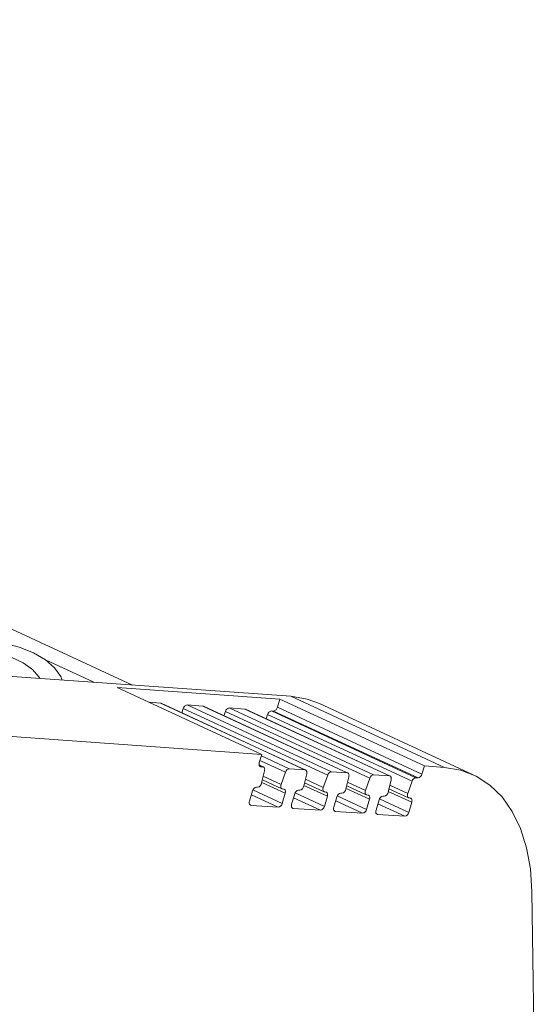
# Model space of a CAD drawing. Units: millimetres. Extents: x 1493 to 2066, y 868 to 1133.
# Drawn here: x 2042 to 2066, y 1074 to 1120 of the extents above; entities that cross this region are included whole.
import ezdxf

# ---------------------------------------------------------------- set-up
doc = ezdxf.new("R2010")
doc.units = ezdxf.units.MM

# ---------------------------------------------------------------- blocks, each defined once
blk = doc.blocks.new('4')
at = {"color": 7, "linetype": 'Continuous', "lineweight": 15}
for p, q in [((1620.34, 889.979), (1552.942, 921.145)), ((1627.756, 889.453), (1543.912, 895.407)), ((1619.63, 889.861), (1627.246, 889.32)), ((1626.398, 886.731), (1619.63, 889.861)), ((1627.133, 888.939), (1627.246, 889.32)), ((1627.246, 889.32), (1634.014, 886.19)), ((1627.756, 889.453), (1634.956, 886.123)), ((1621.116, 889.174), (1621.659, 889.135)), ((1621.659, 889.135), (1628.426, 886.006)), ((1628.453, 885.999), (1621.686, 889.128)), ((1622.646, 888.684), (1622.717, 888.883)), ((1622.717, 888.883), (1629.485, 885.753)), ((1629.663, 885.918), (1622.895, 889.047)), ((1622.895, 889.047), (1623.633, 888.994)), ((1623.633, 888.994), (1630.401, 885.865)), ((1630.428, 885.858), (1623.66, 888.988)), ((1624.621, 888.544), (1624.692, 888.742)), ((1624.692, 888.742), (1631.459, 885.613)), ((1624.87, 888.906), (1625.611, 888.854)), ((1631.638, 885.777), (1624.87, 888.906)), ((1625.611, 888.854), (1632.379, 885.724)), ((1632.406, 885.717), (1625.638, 888.847)), ((1626.848, 888.765), (1626.949, 888.758)), ((1633.616, 885.636), (1626.848, 888.765)), ((1633.717, 885.629), (1626.949, 888.758)), ((1633.901, 885.809), (1627.133, 888.939)), ((1636.306, 885.781), (1629.107, 889.11)), ((1626.598, 888.403), (1626.67, 888.601)), ((1626.67, 888.601), (1633.437, 885.472)), ((1609.575, 887.926), (1626.398, 886.731)), ((1626.281, 886.352), (1626.398, 886.731)), ((1626.479, 886.139), (1626.272, 886.235)), ((1626.452, 886.146), (1626.351, 886.153)), ((1626.389, 885.391), (1626.526, 885.967)), ((1628.426, 886.006), (1627.688, 886.058)), ((1634.014, 886.19), (1633.901, 885.809)), ((1634.014, 886.19), (1634.956, 886.123)), ((1626.425, 885.542), (1627.343, 885.118)), ((1627.51, 885.894), (1627.306, 885.324)), ((1628.364, 885.251), (1628.501, 885.826)), ((1629.485, 885.753), (1629.28, 885.183)), ((1630.401, 885.865), (1629.663, 885.918)), ((1630.338, 885.11), (1630.475, 885.685)), ((1631.459, 885.613), (1631.255, 885.042)), ((1632.379, 885.724), (1631.638, 885.777)), ((1632.316, 884.969), (1632.453, 885.544)), ((1633.717, 885.629), (1633.616, 885.636)), ((1626.149, 885.198), (1626.201, 885.194)), ((1627.37, 885.111), (1627.426, 885.107)), ((1628.123, 885.057), (1628.175, 885.054)), ((1628.4, 885.402), (1629.318, 884.977)), ((1630.374, 885.261), (1631.293, 884.836)), ((1632.352, 885.12), (1633.27, 884.696)), ((1633.437, 885.472), (1633.233, 884.901)), ((1625.823, 884.54), (1625.965, 885.017)), ((1627.496, 884.911), (1627.353, 884.434)), ((1627.797, 884.4), (1627.939, 884.877)), ((1629.47, 884.77), (1629.328, 884.293)), ((1629.345, 884.97), (1629.4, 884.966)), ((1629.772, 884.259), (1629.914, 884.736)), ((1630.098, 884.917), (1630.15, 884.913)), ((1631.445, 884.63), (1631.303, 884.152)), ((1631.32, 884.83), (1631.375, 884.826)), ((1631.75, 884.118), (1631.892, 884.595)), ((1632.076, 884.776), (1632.128, 884.772)), ((1633.297, 884.689), (1633.353, 884.685)), ((1625.893, 884.344), (1627.17, 884.253)), ((1627.867, 884.203), (1629.144, 884.112)), ((1633.423, 884.489), (1633.281, 884.012)), ((1629.842, 884.063), (1631.119, 883.972)), ((1631.82, 883.922), (1633.097, 883.831)), ((1639.048, 880.306), (1639.397, 854.49))]:
    blk.add_line(p, q, dxfattribs=at)
at = {"color": 8, "linetype": 'Continuous', "lineweight": 15}
for p, q in [((1618.533, 890.108), (1616.263, 891.157)), ((1626.311, 886.448), (1627.51, 885.894)), ((1627.688, 886.058), (1626.377, 886.665)), ((1626.274, 886.228), (1626.452, 886.146)), ((1626.301, 886.176), (1626.351, 886.153)), ((1627.306, 885.324), (1626.465, 885.712)), ((1629.28, 885.183), (1628.44, 885.571)), ((1625.984, 885.067), (1627.353, 884.434)), ((1626.396, 885.419), (1627.496, 884.911)), ((1628.37, 885.279), (1629.47, 884.77)), ((1630.345, 885.138), (1631.445, 884.63)), ((1631.255, 885.042), (1630.415, 885.431)), ((1633.233, 884.901), (1632.393, 885.29)), ((1625.91, 884.835), (1627.17, 884.253)), ((1627.885, 884.695), (1629.144, 884.112)), ((1627.959, 884.926), (1629.328, 884.293)), ((1629.934, 884.786), (1631.303, 884.152)), ((1631.911, 884.645), (1633.281, 884.012)), ((1632.323, 884.997), (1633.423, 884.489)), ((1625.893, 884.344), (1625.843, 884.367)), ((1627.867, 884.203), (1627.818, 884.226)), ((1629.86, 884.554), (1631.119, 883.972)), ((1631.838, 884.413), (1633.097, 883.831)), ((1629.842, 884.063), (1629.792, 884.086)), ((1631.82, 883.922), (1631.77, 883.945))]:
    blk.add_line(p, q, dxfattribs=at)
at = {"color": 7, "linetype": 'Continuous', "lineweight": 15, "flags": 128}
for points in [[(1610.822, 892.013), (1611.681, 892.116), (1612.559, 892.14), (1613.429, 892.086), (1614.261, 891.955), (1615.027, 891.751), (1615.702, 891.482), (1616.264, 891.157), (1616.694, 890.785), (1616.978, 890.38), (1617.047, 890.213)], [(1609.089, 890.778), (1609.159, 890.829), (1609.668, 891.121), (1610.285, 891.358), (1610.984, 891.531), (1611.736, 891.631), (1612.511, 891.656), (1613.278, 891.603), (1614.003, 891.476), (1614.659, 891.28), (1615.218, 891.021), (1615.656, 890.712), (1615.957, 890.364), (1616.002, 890.287)], [(1629.107, 889.11), (1628.527, 889.322), (1627.756, 889.453)], [(1621.686, 889.128), (1621.681, 889.13), (1621.659, 889.135)], [(1623.66, 888.988), (1623.656, 888.99), (1623.633, 888.994)], [(1625.638, 888.847), (1625.633, 888.849), (1625.611, 888.854)], [(1626.351, 886.153), (1626.327, 886.159), (1626.306, 886.171), (1626.29, 886.191), (1626.278, 886.215), (1626.271, 886.245), (1626.269, 886.279), (1626.272, 886.315), (1626.281, 886.352)], [(1626.452, 886.146), (1626.474, 886.141), (1626.493, 886.13), (1626.51, 886.113), (1626.522, 886.091), (1626.53, 886.064), (1626.533, 886.034), (1626.532, 886.001), (1626.526, 885.967)], [(1628.426, 886.006), (1628.449, 886.001), (1628.468, 885.99), (1628.484, 885.973), (1628.497, 885.95), (1628.505, 885.924), (1628.508, 885.893), (1628.507, 885.86), (1628.501, 885.826)], [(1634.956, 886.123), (1635.727, 885.993), (1636.441, 885.716), (1637.086, 885.296), (1637.654, 884.741), (1638.133, 884.06), (1638.518, 883.262), (1638.801, 882.361), (1638.979, 881.37), (1639.048, 880.306)], [(1630.401, 885.865), (1630.423, 885.86), (1630.443, 885.849), (1630.459, 885.832), (1630.471, 885.81), (1630.479, 885.783), (1630.483, 885.753), (1630.481, 885.72), (1630.475, 885.685)], [(1632.379, 885.724), (1632.401, 885.719), (1632.421, 885.708), (1632.437, 885.691), (1632.449, 885.669), (1632.457, 885.642), (1632.461, 885.612), (1632.459, 885.579), (1632.453, 885.544)], [(1627.37, 885.111), (1627.345, 885.117), (1627.324, 885.13), (1627.307, 885.151), (1627.295, 885.178), (1627.289, 885.21), (1627.289, 885.246), (1627.294, 885.285), (1627.306, 885.324)], [(1627.426, 885.107), (1627.449, 885.102), (1627.47, 885.089), (1627.486, 885.071), (1627.498, 885.046), (1627.505, 885.016), (1627.507, 884.983), (1627.504, 884.948), (1627.496, 884.911)], [(1629.345, 884.97), (1629.32, 884.976), (1629.299, 884.99), (1629.282, 885.011), (1629.27, 885.038), (1629.264, 885.07), (1629.264, 885.106), (1629.269, 885.144), (1629.28, 885.183)], [(1631.32, 884.83), (1631.295, 884.835), (1631.274, 884.849), (1631.257, 884.87), (1631.245, 884.897), (1631.239, 884.929), (1631.238, 884.965), (1631.244, 885.003), (1631.255, 885.042)], [(1629.4, 884.966), (1629.424, 884.961), (1629.444, 884.949), (1629.461, 884.93), (1629.473, 884.905), (1629.48, 884.876), (1629.482, 884.843), (1629.479, 884.807), (1629.47, 884.77)], [(1631.375, 884.826), (1631.399, 884.82), (1631.419, 884.808), (1631.436, 884.789), (1631.448, 884.765), (1631.455, 884.735), (1631.457, 884.702), (1631.454, 884.666), (1631.445, 884.63)], [(1633.297, 884.689), (1633.273, 884.695), (1633.251, 884.708), (1633.234, 884.729), (1633.223, 884.756), (1633.216, 884.788), (1633.216, 884.824), (1633.222, 884.862), (1633.233, 884.901)], [(1633.353, 884.685), (1633.376, 884.679), (1633.397, 884.667), (1633.413, 884.648), (1633.426, 884.624), (1633.433, 884.594), (1633.435, 884.561), (1633.431, 884.525), (1633.423, 884.489)], [(1625.893, 884.344), (1625.869, 884.349), (1625.849, 884.362), (1625.832, 884.381), (1625.82, 884.405), (1625.813, 884.435), (1625.811, 884.468), (1625.814, 884.504), (1625.823, 884.54)], [(1627.867, 884.203), (1627.844, 884.209), (1627.823, 884.221), (1627.807, 884.24), (1627.795, 884.265), (1627.787, 884.294), (1627.785, 884.327), (1627.789, 884.363), (1627.797, 884.4)], [(1629.842, 884.063), (1629.818, 884.068), (1629.798, 884.08), (1629.781, 884.099), (1629.769, 884.124), (1629.762, 884.153), (1629.76, 884.187), (1629.763, 884.222), (1629.772, 884.259)], [(1631.82, 883.922), (1631.796, 883.927), (1631.776, 883.94), (1631.759, 883.958), (1631.747, 883.983), (1631.74, 884.012), (1631.738, 884.046), (1631.741, 884.081), (1631.75, 884.118)]]:
    blk.add_lwpolyline(points, dxfattribs=at)
at = {"color": 7, "linetype": 'Continuous', "lineweight": 15}
for centre, radius, start, end in [((1622.928, 888.832), 0.217, 98.6455, 166.5611), ((1624.903, 888.692), 0.217, 98.6516, 166.5549), ((1626.881, 888.551), 0.217, 98.645, 166.5598), ((1626.912, 888.98), 0.224, 279.4175, 349.5379), ((1627.721, 885.844), 0.217, 98.6529, 166.5536), ((1629.696, 885.703), 0.217, 98.6455, 166.5611), ((1631.671, 885.562), 0.217, 98.6516, 166.5549), ((1633.648, 885.421), 0.217, 98.645, 166.5598), ((1633.68, 885.85), 0.224, 279.4204, 349.5351), ((1626.185, 884.977), 0.224, 99.4193, 169.5331), ((1626.16, 885.422), 0.231, 280.1203, 352.4704), ((1628.16, 884.836), 0.224, 99.419, 169.5365), ((1628.135, 885.281), 0.231, 280.1203, 352.4704), ((1630.11, 885.14), 0.231, 280.1128, 352.478), ((1630.135, 884.695), 0.224, 99.4165, 169.5359), ((1632.113, 884.554), 0.224, 99.4165, 169.5359), ((1632.087, 884.999), 0.231, 280.1212, 352.4696), ((1627.133, 884.474), 0.224, 279.4135, 349.5389), ((1629.108, 884.334), 0.224, 279.4165, 349.5359), ((1631.082, 884.193), 0.224, 279.4144, 349.5338), ((1633.06, 884.052), 0.224, 279.4193, 349.5331)]:
    blk.add_arc(centre, radius, start, end, dxfattribs=at)

msp = doc.modelspace()

# ---------------------------------------------------------------- block references
msp.add_blockref('4', (426.806, 198.969))

doc.saveas('drawing.dxf')
